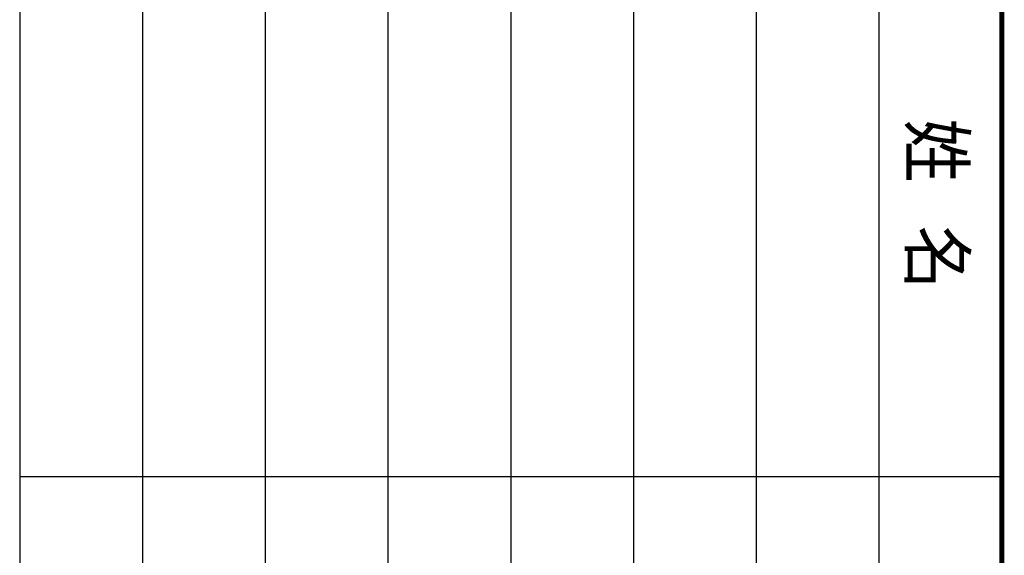
# Model space of a CAD drawing. Extents: x 177648 to 757784, y -124916 to 891471.
# Drawn here: x 638040 to 639243, y -124197 to -123542 of the extents above; entities that cross this region are included whole.
import ezdxf
from ezdxf.enums import TextEntityAlignment as Align

# ---------------------------------------------------------------- set-up
doc = ezdxf.new("R2010")
doc.units = 0
doc.header["$LTSCALE"] = 1000
doc.header["$MEASUREMENT"] = 0
doc.layers.add('PUB_TEXT', color=7, linetype='Continuous')
doc.layers.add('TK', color=6, linetype='Continuous')
doc.styles.add('-黑体', font='simhei.ttf', dxfattribs={"width": 0.8})

# ---------------------------------------------------------------- blocks, each defined once
blk = doc.blocks.new('TK-YA0')
at = {"layer": 'TK', "color": 130}
for p, q in [((6750, 10330.3), (6750, 5530.3)), ((2500, 9730.3), (9000, 9730.3)), ((2500, 9130.3), (9000, 9130.3)), ((4530.6, 9130.3), (9000, 9130.3)), ((2500, 8530.3), (9000, 8530.3)), ((2500, 7930.3), (9000, 7930.3)), ((2500, 7330.3), (9000, 7330.3)), ((2500, 6730.3), (9000, 6730.3)), ((2500, 6130.3), (9000, 6130.3)), ((2500, 5530.3), (9000, 5530.3)), ((2530.6, 5530.3), (9000, 5530.3))]:
    blk.add_line(p, q, dxfattribs=at)
at = {"layer": 'TK', "color": 130, "const_width": 25}
blk.add_lwpolyline([(2500, 10330.3), (9000, 10330.3)], dxfattribs=at)
at = {"layer": 'TK', "color": 130, "style": '-黑体', "width": 0.88}
blk.add_text('姓   名', height=260, dxfattribs=at).set_placement((5000, 9883.9))
blk = doc.blocks.new('*U14')
blk.add_blockref('TK-YA0', (-10000, 0))
at = {"layer": 'Defpoints', "color": 4, "style": '-黑体', "width": 0.8, "flags": 8}
blk.add_attdef('图幅尺寸', (-5105.9, -818.5), '', height=400, dxfattribs=at)
at = {"layer": 'PUB_TEXT', "color": 6, "style": '-黑体', "width": 0.8}
for tag, height, p in [('子项目名称', 350, (-4406.1, 10718.5)), ('图名', 400, (-4226.7, 3720.9))]:
    blk.add_attdef(tag, text='', height=height, dxfattribs=at).set_placement(p, align=Align.CENTER)
at = {"layer": 'PUB_TEXT', "style": '-黑体', "width": 0.8}
for tag, p in [('审定', (-5421.3, 9267.8)), ('审核', (-5421.3, 8670.1)), ('项目负责人', (-5421.3, 8051.6)), ('专业负责人', (-5421.3, 7452.4)), ('校对', (-5421.3, 6849.2)), ('设计', (-5421.3, 6252.2)), ('制图', (-5421.3, 5654.4))]:
    blk.add_attdef(tag, p, '', height=350, dxfattribs=at)
at = {"layer": 'PUB_TEXT', "color": 6, "style": '-黑体', "width": 0.8}
for tag, p in [('版次', (-6226.9, 2369.2)), ('阶段', (-2699, 2384.1)), ('项目号', (-6236.2, 1803.1)), ('图号', (-2706.1, 1760.6)), ('比例', (-6215.7, 1176.4)), ('日期', (-2734.1, 1165.4))]:
    blk.add_attdef(tag, p, '', height=300, dxfattribs=at)

msp = doc.modelspace()

# ---------------------------------------------------------------- block references
at = {"xscale": 0.25, "yscale": 0.25, "zscale": 0.25, "rotation": 270}
msp.add_blockref('*U14', (636657.054, -124912.976), dxfattribs=at)

doc.saveas('drawing.dxf')
